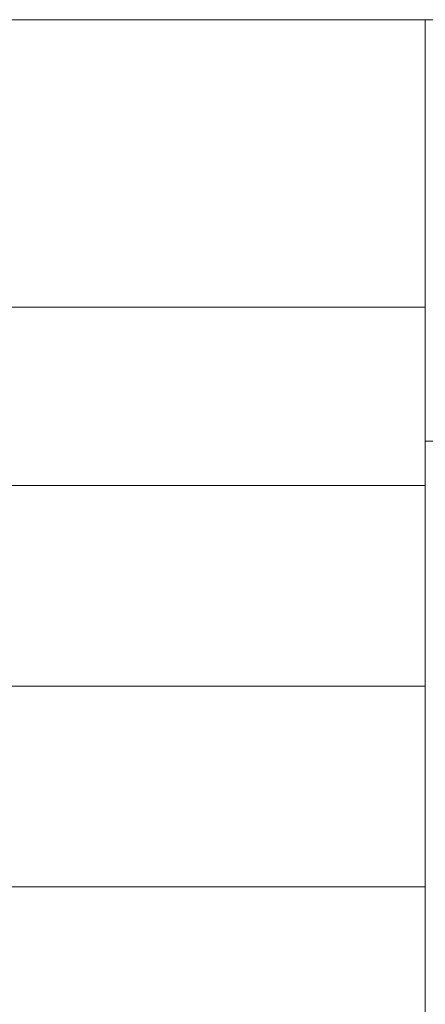
# Model space of a CAD drawing. Units: millimetres. Extents: x 0 to 925, y -1073 to 560.
# Drawn here: x 773 to 786, y -1042 to -1011 of the extents above; entities that cross this region are included whole.
import ezdxf
from ezdxf.enums import TextEntityAlignment as Align

# ---------------------------------------------------------------- set-up
doc = ezdxf.new("R2010")
doc.units = ezdxf.units.MM
doc.layers.add('Title Block', color=7, linetype='Continuous')
doc.styles.add('ACANSTS', font='romans.shx', dxfattribs={"height": 1})
doc.styles.add('Roman', font='romans')

# ---------------------------------------------------------------- blocks, each defined once
blk = doc.blocks.new('Title Block')
at = {"layer": 'Title Block', "lineweight": 15}
for p, q in [((23.125, 3.3125), (13.6179, 3.3125)), ((23.125, 3.3125), (13.6179, 3.3125)), ((17.5, 0.5), (17.5, 3.3125)), ((17.5, 2.8291), (13.6179, 2.8291)), ((23.125, 2.6038), (17.5, 2.6038)), ((17.5, 2.5291), (13.6179, 2.5291)), ((17.5, 2.1916), (13.6179, 2.1916)), ((17.5, 1.8541), (13.6179, 1.8541))]:
    blk.add_line(p, q, dxfattribs=at)
at = {"layer": 'Title Block', "lineweight": 15, "style": 'ACANSTS'}
for tag, p, height in [('DRAWING_SUBTITLE', (17.7236, 1.9768), 0.2025), ('CHECK_DATE', (15.8339, 1.9487), 0.135), ('ENG_DATE', (15.8249, 1.6112), 0.135), ('DRAWING_SUBTITLE', (17.7211, 1.5494), 0.2025), ('MANUFACTURING', (14.7936, 1.2748), 0.135), ('MFG_DATE', (15.826, 1.2778), 0.135), ('CONTROL_DATE', (15.826, 0.9403), 0.135), ('CONTROL', (14.7936, 0.9373), 0.135), ('CAGE_CODE', (17.9275, 0.9163), 0.135)]:
    blk.add_attdef(tag, p, '', height=height, dxfattribs=at)
at = {"layer": 'Title Block', "lineweight": 15, "style": 'Roman', "flags": 8}
for tag, height, p in [('DWG_NUMBER', 0.2812, (19.0664, 1.1474)), ('SCALE', 0.135, (18.1035, 0.7041)), ('SHEETNUMBER', 0.135, (21.2556, 0.7041)), ('TOTA_SHEETS', 0.135, (21.8939, 0.7016))]:
    blk.add_attdef(tag, text='', height=height, dxfattribs=at).set_placement(p, align=Align.TOP_LEFT)
at = {"layer": 'Title Block', "lineweight": 15, "style": 'ACANSTS'}
blk.add_attdef('REVISION', text='', height=0.135, dxfattribs=at).set_placement((22.8495, 0.8933), align=Align.CENTER)

msp = doc.modelspace()

# ---------------------------------------------------------------- block references
at = {"xscale": 18.47397774235981, "yscale": 18.47397774235981, "zscale": 18.47397774235981}
msp.add_blockref('Title Block', (462.344, -1072.593), dxfattribs=at)

doc.saveas('drawing.dxf')
